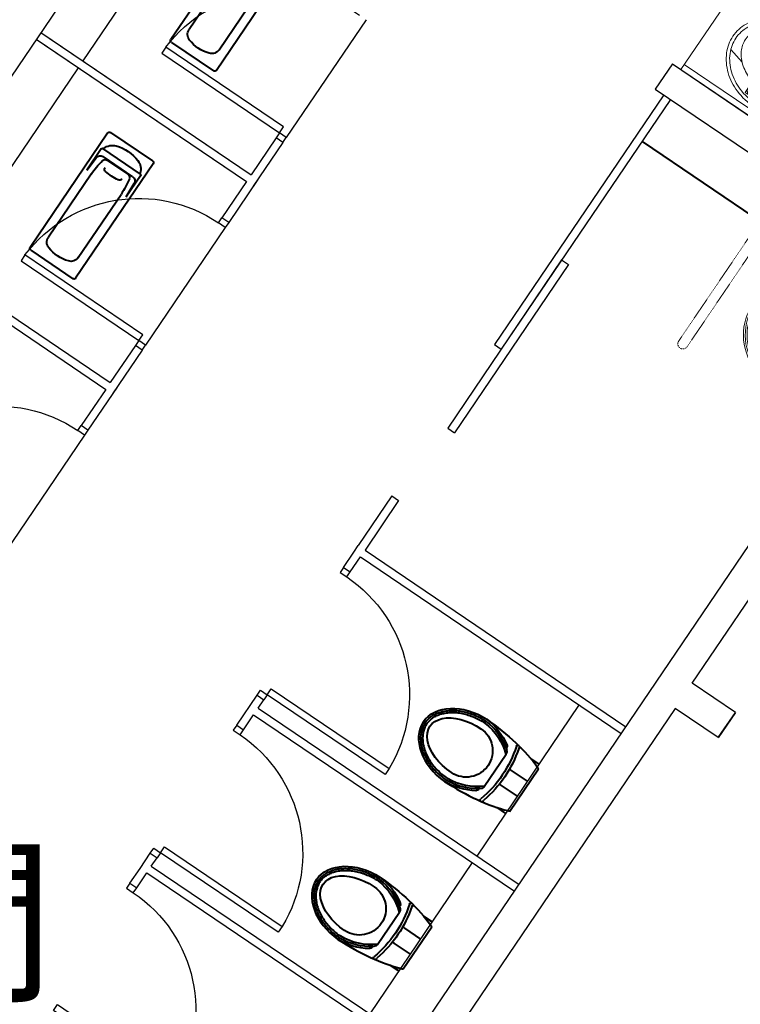
# Model space of a CAD drawing. Units: millimetres. Extents: x -4367 to 68528, y -1241 to 12669.
# Drawn here: x 15851 to 16206, y 4346 to 4830 of the extents above; entities that cross this region are included whole.
import ezdxf

# ---------------------------------------------------------------- set-up
doc = ezdxf.new("R2010")
doc.units = ezdxf.units.MM
doc.linetypes.add('11', pattern=[0.15, 0.1, -0.05])
for name, color, linetype in [('A-ARCH-001', 1, 'Continuous'), ('A-PROJ-002', 150, 'Continuous'), ('DOOR', 4, 'Continuous'), ('DTOILET', 4, 'Continuous'), ('WC', 5, 'Continuous'), ('字', 168, 'Continuous')]:
    doc.layers.add(name, color=color, linetype=linetype)
doc.layers.add('BODY', color=7, linetype='Continuous', lineweight=40)

# ---------------------------------------------------------------- blocks, each defined once
blk = doc.blocks.new('Sliding 90')
at = {"layer": 'A-ARCH-001', "extrusion": (-1.22465e-16, -3.64123e-21, -1)}
for p, q in [((69518.44, -1635.95), (69526.87, -1623.51)), ((69592.95, -1686.43), (69601.39, -1673.98))]:
    blk.add_line(p, q, dxfattribs=at)
at = {"layer": 'DOOR', "linetype": 'Continuous', "extrusion": (-4.54604e-17, 1.13714e-16, -1)}
for p, q in [((69555.14, -1662.01), (69551.78, -1666.98)), ((69629.67, -1712.47), (69626.3, -1717.44))]:
    blk.add_line(p, q, dxfattribs=at)
at = {"layer": 'DOOR', "linetype": 'Continuous', "extrusion": (1.22465e-16, 5.39456e-21, -1)}
for p, q in [((69629.67, -1712.47), (69555.14, -1662.01)), ((69551.78, -1666.98), (69626.3, -1717.44))]:
    blk.add_line(p, q, dxfattribs=at)
blk = doc.blocks.new('*U57')
for p, q in [((0.95, 0), (0.95, 1)), ((0.95, 1), (1, 1)), ((1, 1), (1, 0)), ((1, 0), (0.95, 0))]:
    blk.add_line(p, q)
at = {"color": 0}
blk.add_arc((1.0023, -0.0009), 1.0023, 92.98949, 179.94811, dxfattribs=at)
blk = doc.blocks.new('DOORD1')
for p, q in [((0.05, 1), (0, 1)), ((0, 1), (0, 0)), ((0.05, 0), (0.05, 1)), ((0, 0), (0.05, 0))]:
    blk.add_line(p, q)
at = {"color": 0}
blk.add_arc((-0.0023, -0.0009), 1.0023, 0.05189, 87.01051, dxfattribs=at)
blk = doc.blocks.new('T003-A')
at = {"layer": 'BODY', "lineweight": 0}
for p, q in [((0, 0), (0, -56)), ((0, 0), (80, 0)), ((80, 0), (80, -56)), ((0, -3), (80, -3)), ((32.5, -8.5), (47.5, -8.5)), ((32.5, -8.5), (32.5, -13.5)), ((33.23, -12.77), (36.77, -9.23)), ((36.77, -12.77), (33.23, -9.23)), ((35, -8.5), (35, -13.5)), ((38.37, -19.64), (37.5, -8.5)), ((41.63, -19.64), (42.5, -8.5)), ((43.23, -12.77), (46.77, -9.23)), ((46.77, -12.77), (43.23, -9.23)), ((45, -8.5), (45, -13.5)), ((47.5, -8.5), (47.5, -13.5)), ((32.5, -11), (37.5, -11)), ((32.5, -13.5), (37.89, -13.5)), ((42.11, -13.5), (47.5, -13.5)), ((42.5, -11), (47.5, -11)), ((14.77, -22), (22.85, -20)), ((57.15, -20), (65.23, -22)), ((0, -56), (80, -56))]:
    blk.add_line(p, q, dxfattribs=at)
for points in [[(40, -51, 0.082174), (50.95, -49.19, 0.090171), (59.8, -44.26, 0.104396), (65.96, -36.56, 0.117296), (68, -28, 0.117296), (65.96, -19.44, 0.104396), (59.8, -11.74, 0.090171), (50.95, -6.81, 0.082174), (40, -5, 0.082174), (29.05, -6.81, 0.090171), (20.2, -11.74, 0.104396), (14.04, -19.44, 0.117296), (12, -28, 0.117296), (14.04, -36.56, 0.104396), (20.2, -44.26, 0.090171), (29.05, -49.19, 0.082174)], [(40, -49.3, 0.082174), (50.4, -47.58, 0.090171), (58.72, -42.95, 0.104396), (64.44, -35.8, 0.117296), (66.3, -28, 0.117296), (64.44, -20.2, 0.104396), (58.72, -13.05, 0.090171), (50.4, -8.42, 0.082174), (40, -6.7, 0.082174), (29.6, -8.42, 0.090171), (21.28, -13.05, 0.104396), (15.56, -20.2, 0.117296), (13.7, -28, 0.117296), (15.56, -35.8, 0.104396), (21.28, -42.95, 0.090171), (29.6, -47.58, 0.082174)]]:
    blk.add_lwpolyline(points, format="xyb", close=True, dxfattribs=at)
for points in [[(37.94, -14.07, 0.056073), (31.3, -15.28, 0.084248), (24.44, -18.69, 0.106469), (19.55, -24.16, 0.130159), (18, -30, 0.130159), (19.55, -35.84, 0.106469), (24.44, -41.31, 0.084248), (31.3, -44.72, 0.073281), (40, -46, 0.073281)], [(40, -46, 0.073281), (48.7, -44.72, 0.084248), (55.56, -41.31, 0.106469), (60.45, -35.84, 0.130159), (62, -30, 0.130159), (60.45, -24.16, 0.106469), (55.56, -18.69, 0.084248), (48.7, -15.28, 0.056073), (42.06, -14.07, 0.073281)]]:
    blk.add_lwpolyline(points, format="xyb", dxfattribs=at)
for centre, radius in [((35, -11), 2.5), ((45, -11), 2.5), ((40.12, -11), 1)]:
    blk.add_circle(centre, radius, dxfattribs=at)
for centre, radius, start, end in [((40, -22), 3.5, 118.7783, 61.2217), ((40, -22), 2.5, 129.0728, 50.9272), ((40, -19.64), 1.63, 180, 0)]:
    blk.add_arc(centre, radius, start, end, dxfattribs=at)
blk = doc.blocks.new('A$C06822298')
at = {"layer": 'BODY', "lineweight": 0, "extrusion": (1.22465e-16, 5.09346e-22, -1)}
for p, q in [((0.12, 118.92), (29.13, 123.88)), ((0.21, 89.91), (0.12, 118.92)), ((7.14, 112.18), (6.62, 118.18)), ((8.14, 112.19), (8.62, 118.19)), ((17.67, 92.31), (17.6, 117.12)), ((19.59, 118.58), (19.59, 119.68)), ((6.14, 112.18), (9.14, 112.19)), ((6.14, 112.18), (6.15, 111.18)), ((9.14, 112.19), (9.15, 111.19)), ((20.27, 112.75), (20.32, 96.7)), ((5.9, 111.18), (9.4, 111.19)), ((5.9, 111.18), (5.9, 110.18)), ((5.9, 110.18), (9.4, 110.19)), ((6.15, 110.18), (6.16, 107.84)), ((9.15, 110.19), (9.16, 107.85)), ((9.4, 111.19), (9.4, 110.19)), ((6.18, 101.52), (6.18, 99.18)), ((6.18, 99.18), (9.18, 99.19)), ((6.19, 97.18), (9.19, 97.19)), ((6.19, 96.68), (6.19, 97.18)), ((6.43, 99.18), (6.44, 97.18)), ((8.93, 99.19), (8.94, 97.19)), ((9.18, 101.53), (9.18, 99.19)), ((9.19, 96.69), (9.19, 97.19)), ((0.2, 93.41), (0.7, 93.41)), ((0.7, 93.41), (0.71, 89.91)), ((0.7, 93.41), (2.2, 92.67)), ((2.2, 92.67), (4.7, 92.68)), ((2.2, 92.67), (2.21, 90.67)), ((4.7, 92.93), (4.71, 90.43)), ((4.7, 92.93), (5.2, 92.93)), ((5.2, 92.93), (5.21, 90.43)), ((6.19, 96.68), (9.19, 96.69)), ((6.44, 96.68), (6.45, 93.79)), ((8.94, 96.69), (8.95, 93.8)), ((10.2, 92.69), (10.21, 90.69)), ((10.2, 92.69), (10.45, 92.69)), ((10.45, 92.69), (10.46, 90.69)), ((10.45, 92.44), (12.45, 92.45)), ((11.45, 92.45), (11.46, 90.95)), ((12.45, 92.45), (12.46, 90.95)), ((12.45, 92.2), (13.2, 92.2)), ((13.2, 92.2), (13.21, 91.2)), ((0.21, 89.91), (0.71, 89.91)), ((29.03, 85.68), (0.21, 89.91)), ((2.21, 90.67), (0.71, 89.91)), ((2.21, 90.67), (4.71, 90.68)), ((4.71, 90.43), (5.21, 90.43)), ((10.21, 90.69), (10.46, 90.69)), ((10.46, 90.94), (12.46, 90.95)), ((12.46, 91.2), (13.21, 91.2)), ((19.68, 89.77), (19.68, 90.86))]:
    blk.add_line(p, q, dxfattribs=at)
for radius in [3.5, 1]:
    blk.add_circle((-7.67, 104.69), radius, dxfattribs=at)
for centre, radius, start, end in [((-35.92, 97.64), 27.1, 75.4928, 147.4658), ((-37.31, 92.36), 31.65, 51.4699, 75.4412), ((-37.31, 92.36), 30.74, 50.1115, 75.4393), ((-37.31, 92.36), 32.56, 57.0239, 75.4412), ((-35.89, 97.59), 26.23, 75.568, 147.3949), ((-35.89, 97.59), 25.32, 75.5703, 147.3132), ((-7.62, 118.19), 1, 359.8238, 179.8238), ((-37.31, 92.36), 26.57, 50.1115, 75.4393), ((-35.89, 97.59), 21.15, 75.5703, 147.3132), ((-45.03, 104.8), 14.69, 151.8933, 208.0346), ((-45.04, 104.8), 15.59, 151.6021, 208.0456), ((-7.67, 104.69), 4, 291.8481, 67.7995), ((-7.67, 104.69), 4, 111.8481, 247.7995), ((-45.03, 104.8), 9.61, 152.0412, 207.8907), ((-45.03, 104.8), 13.78, 152.0412, 207.8907), ((-35.8, 112.07), 27.25, 212.4116, 284.401), ((-35.85, 111.96), 26.24, 212.4107, 284.5542), ((-35.85, 111.96), 25.32, 212.4901, 284.5534), ((-35.85, 111.96), 21.16, 212.4901, 284.5534), ((-7.71, 90.06), 3.62, 46.221, 64.7211), ((-5.95, 93.79), 0.5, 179.8238, 244.7211), ((-9.45, 93.8), 0.5, 294.9265, 359.8238), ((-7.71, 90.06), 3.63, 114.9265, 133.4266), ((-37.24, 117.19), 30.74, 284.6031, 309.5362), ((-37.24, 117.19), 31.65, 284.6024, 308.1777), ((-37.24, 117.19), 26.57, 284.6031, 309.5362), ((-7.7, 93.31), 3.63, 226.221, 313.4266), ((-37.24, 117.19), 32.56, 284.6024, 302.6238)]:
    blk.add_arc(centre, radius, start, end, dxfattribs=at)
at = {"layer": 'DTOILET', "lineweight": 0, "extrusion": (-1.22465e-16, -5.09346e-22, -1)}
for p, q in [((12.57, 149.65), (23.07, 149.69)), ((20.99, 148.19), (14.66, 148.16)), ((15.47, 141.96), (15.34, 148.16)), ((20.34, 148.18), (20.47, 141.98))]:
    blk.add_line(p, q, dxfattribs=at)
at = {"layer": 'DTOILET', "lineweight": 0, "extrusion": (1.22465e-16, -5.09346e-22, -1)}
for p, q in [((99.85, 149.65), (89.35, 149.69)), ((91.43, 148.19), (97.76, 148.16)), ((92.08, 148.18), (91.95, 141.98)), ((96.95, 141.96), (97.08, 148.16))]:
    blk.add_line(p, q, dxfattribs=at)
at = {"layer": 'DTOILET', "lineweight": 0}
for p, q in [((25.47, 136.99), (86.95, 136.99)), ((25.47, 131.99), (86.95, 131.99))]:
    blk.add_line(p, q, dxfattribs=at)
at = {"layer": 'DTOILET', "lineweight": 0, "extrusion": (1.22465e-16, 5.09346e-22, -1)}
for p, q in [((0.04, 60.43), (0, 73.93)), ((1.51, 71.85), (1.53, 62.52))]:
    blk.add_line(p, q, dxfattribs=at)
at = {"layer": 'DTOILET', "linetype": '11', "lineweight": 0, "extrusion": (1.22465e-16, 5.09346e-22, -1)}
for p, q in [((1.51, 69.69), (71.51, 69.9)), ((71.53, 64.9), (1.53, 64.69))]:
    blk.add_line(p, q, dxfattribs=at)
at = {"layer": 'DTOILET', "lineweight": 0, "extrusion": (-1.22465e-16, -5.09346e-22, -1)}
for centre, start, end in [((-14.65, 150.24), 269.8247, 343.5645), ((-20.98, 150.27), 196.0803, 269.8247)]:
    blk.add_arc(centre, 2.08, start, end, dxfattribs=at)
at = {"layer": 'DTOILET', "lineweight": 0, "extrusion": (1.22465e-16, -5.09346e-22, -1)}
for centre, start, end in [((-91.44, 150.27), 270.1753, 343.9197), ((-97.77, 150.24), 196.4355, 270.1753)]:
    blk.add_arc(centre, 2.08, start, end, dxfattribs=at)
at = {"layer": 'DTOILET', "lineweight": 0}
for centre, radius, start, end in [((25.47, 141.99), 10, 180.1761, 270), ((25.47, 141.99), 5, 180.1761, 270), ((86.95, 141.99), 5, 270, 359.8239), ((86.95, 141.99), 10, 270, 359.8239)]:
    blk.add_arc(centre, radius, start, end, dxfattribs=at)
at = {"layer": 'DTOILET', "lineweight": 0, "extrusion": (1.22465e-16, 5.09346e-22, -1)}
for centre, start, end in [((0.58, 71.85), 106.0849, 179.8247), ((0.55, 62.51), 179.8247, 253.5645)]:
    blk.add_arc(centre, 2.08, start, end, dxfattribs=at)
at = {"layer": 'DTOILET', "linetype": '11', "lineweight": 0, "extrusion": (1.22465e-16, 5.09346e-22, -1)}
blk.add_arc((-71.52, 67.4), 2.5, 89.8238, 269.8238, dxfattribs=at)
blk = doc.blocks.new('A$C53EF154C')
at = {"layer": 'DOOR', "extrusion": (1.22465e-16, -3.35554e-21, -1)}
for p, q in [((56.08, 85.04), (0, 2.24)), ((59.39, 82.8), (3.31, 0)), ((56.08, 85.04), (59.39, 82.79)), ((0, 2.24), (3.31, 0))]:
    blk.add_line(p, q, dxfattribs=at)

msp = doc.modelspace()

# ---------------------------------------------------------------- linework, layer by layer
at = {"layer": 'A-ARCH-001'}
for p, q in [((16152.7, 5253.76, 0), (15300.46, 3995.59, 0)), ((16172.38, 4808.55, 0), (16163.97, 4796.13, 0)), ((15596.87, 3666.4, 0), (16299.77, 4704.17, 0)), ((16182.08, 4503.66, 0), (16312.19, 4695.76, 0)), ((16173.69, 4491.28, 0), (16053.14, 4313.29, 0))]:
    msp.add_line(p, q, dxfattribs=at)
at = {"layer": 'A-ARCH-001', "extrusion": (-1.22465e-16, -3.64123e-21, -1)}
for p, q in [((16172.38, 4808.55, 0), (16586.38, 4528.2, 0)), ((16163.97, 4796.13, 0), (16299.77, 4704.17, 0))]:
    msp.add_line(p, q, dxfattribs=at)
at = {"layer": 'A-ARCH-001', "elevation": 0}
for points in [[(16203.37, 4489.29), (16182.1, 4503.69)], [(16194.96, 4476.87), (16173.69, 4491.27)], [(16194.97, 4476.88), (16203.37, 4489.29)]]:
    msp.add_lwpolyline(points, dxfattribs=at)
at = {"layer": 'A-PROJ-002', "extrusion": (1.22465e-16, -1.17417e-20, -1)}
for p, q in [((16021.64, 4830.32, 0), (15982.38, 4772.37, 0)), ((15952.36, 4728.06, 0), (15913.1, 4670.11, 0)), ((15883.08, 4625.79, 0), (15843.82, 4567.84, 0))]:
    msp.add_line(p, q, dxfattribs=at)
at = {"layer": 'BODY', "extrusion": (1.22465e-16, -1.17417e-20, -1)}
for p, q in [((15963.74, 4876.79, 0), (15925.6, 4820.5, 0)), ((15986.09, 4861.65, 0), (15947.96, 4805.35, 0)), ((15955.59, 4856.57, 0), (15934.57, 4825.53, 0)), ((15949.3, 4815.54, 0), (15970.33, 4846.58, 0)), ((15925.87, 4819.11, 0), (15946.57, 4805.09, 0)), ((15894.46, 4774.53, 0), (15856.32, 4718.23, 0)), ((15895.85, 4774.8, 0), (15916.55, 4760.78, 0)), ((15891.26, 4766.68, 0), (15884.19, 4756.25, 0)), ((15910.55, 4754.33, 0), (15892.09, 4766.84, 0)), ((15884.19, 4756.25, 0), (15888.8, 4762.34, 0)), ((15906.85, 4752.97, 0), (15892.2, 4762.9, 0)), ((15904.48, 4754.22, 0), (15894.24, 4761.15, 0)), ((15916.81, 4759.39, 0), (15878.68, 4703.09, 0)), ((15886.32, 4754.3, 0), (15865.29, 4723.26, 0)), ((15910.71, 4753.5, 0), (15903.64, 4743.06, 0)), ((15903.64, 4743.06, 0), (15907.59, 4749.61, 0)), ((15880.02, 4713.28, 0), (15901.05, 4744.32, 0)), ((15856.59, 4716.84, 0), (15877.29, 4702.82, 0))]:
    msp.add_line(p, q, dxfattribs=at)
at = {"layer": 'BODY'}
msp.add_line((16157.43, 4770.41, 0), (16285.75, 4683.47, 0), dxfattribs=at)
at = {"layer": 'BODY', "extrusion": (4.55728e-17, -1.13669e-16, -1)}
for p, q in [((16079.81, 4452.81, 0), (16090.58, 4468.75, 0)), ((16106.79, 4463.8, 0), (16102.66, 4466.6, 0)), ((16093.2, 4460.73, 0), (16092.22, 4461.39, 0)), ((16092.45, 4440.71, 0), (16106.52, 4461.53, 0)), ((16101.11, 4455.39, 0), (16093.2, 4460.73, 0)), ((16088.2, 4453.33, 0), (16087.22, 4453.99, 0)), ((16096.11, 4447.99, 0), (16088.2, 4453.33, 0)), ((16090.42, 4439.57, 0), (16086.14, 4442.46, 0)), ((16027.26, 4375.09, 0), (16038.04, 4391.04, 0)), ((16054.25, 4386.09, 0), (16050.12, 4388.88, 0)), ((16040.66, 4383.01, 0), (16039.68, 4383.67, 0)), ((16039.91, 4362.99, 0), (16053.98, 4383.82, 0)), ((16048.56, 4377.67, 0), (16040.66, 4383.01, 0)), ((16035.66, 4375.61, 0), (16034.68, 4376.28, 0)), ((16043.57, 4370.27, 0), (16035.66, 4375.61, 0)), ((16037.88, 4361.85, 0), (16033.6, 4364.74, 0))]:
    msp.add_line(p, q, dxfattribs=at)
at = {"layer": 'BODY', "extrusion": (1.22465e-16, -1.17417e-20, -1)}
for centre, radius, start, end in [((-15938.21, 4823.06, 0), 4.4, 321.5735, 34.1159), ((-15926.43, 4819.94, 0), 1, 304.1159, 34.1159), ((-15949.96, 4832.38, 0), 19.4, 286.6583, 321.5735), ((-15945.66, 4818.01, 0), 4.4, 214.1159, 286.6583), ((-15947.13, 4805.91, 0), 1, 214.1159, 304.1159), ((-15895.29, 4773.97, 0), 1, 34.1159, 124.1159), ((-15891.75, 4766.34, 0), 0.6, 34.1159, 124.1159), ((-15892.21, 4767.45, 0), 0.6, 230.7837, 292.214), ((-15896.76, 4761.87, 0), 6.6, 50.7837, 106.6583), ((-15892.46, 4747.5, 0), 21.6, 106.6583, 141.5735), ((-15919.43, 4731.87, 0), 40, 34.1159, 46.6879), ((-15890.8, 4760.83, 0), 2.5, 37.1422, 124.1159), ((-15893.23, 4759.66, 0), 1.8, 46.6879, 124.1159), ((-15904.21, 4756.83, 0), 6.6, 141.5735, 197.4482), ((-15915.99, 4759.95, 0), 1, 124.1159, 214.1159), ((-15894.45, 4756.68, 0), 1.5, 311.17, 34.1159), ((-15913.21, 4778.13, 0), 30, 297.0618, 311.17), ((-15900.24, 4752.76, 0), 1.5, 214.1159, 297.0618), ((-15867.94, 4766.75, 0), 40, 201.5439, 214.1159), ((-15903.47, 4752.73, 0), 1.8, 124.1159, 201.5439), ((-15905.45, 4750.9, 0), 2.5, 124.1159, 211.0896), ((-15911.08, 4754.67, 0), 0.6, 316.0179, 17.4482), ((-15910.21, 4753.83, 0), 0.6, 124.1159, 214.1159), ((-15868.93, 4720.79, 0), 4.4, 321.5735, 34.1159), ((-15857.15, 4717.67, 0), 1, 304.1159, 34.1159), ((-15880.68, 4730.12, 0), 19.4, 286.6583, 321.5735), ((-15876.38, 4715.75, 0), 4.4, 214.1159, 286.6583), ((-15877.85, 4703.65, 0), 1, 214.1159, 304.1159)]:
    msp.add_arc(centre, radius, start, end, dxfattribs=at)
at = {"layer": 'BODY', "extrusion": (4.55728e-17, -1.13669e-16, -1)}
for centre, radius, start, end in [((-16062.73, 4461.28, 0), 28.67, 127.3327, 165.2729), ((-16062.73, 4461.28, 0), 29.67, 127.2217, 161.2465), ((-16062.73, 4461.28, 0), 30.67, 126.5592, 156.9551), ((-16070.9, 4470.44, 0), 13, 124.0433, 304.0433), ((-16042.37, 4489.68, 0), 55.88, 197.754, 214.0236), ((-16042.37, 4489.68, 0), 57.32, 198.478, 214.0241), ((-16088.46, 4470.05, 0), 2.48, 161.9477, 216.5637), ((-16089.19, 4472.69, 0), 1.86, 152.2523, 220.979), ((-16096.27, 4472.41, 0), 0.718, 18.5293, 133.1611), ((-16097.41, 4471.28, 0), 0.718, 19.178, 133.1611), ((-16076.34, 4481.43, 0), 30.67, 271.1314, 301.5273), ((-16076.34, 4481.43, 0), 29.67, 266.8401, 300.8649), ((-16076.34, 4481.43, 0), 28.67, 262.8137, 300.7539), ((-16042.39, 4489.71, 0), 55.88, 214.0629, 230.3326), ((-16042.39, 4489.71, 0), 57.32, 214.0624, 229.6085), ((-16075.64, 4452.62, 0), 1.86, 207.1075, 275.8342), ((-16077.81, 4454.29, 0), 2.48, 211.5229, 266.1389), ((-16078.53, 4446.15, 0), 0.718, 294.9255, 49.5572), ((-16080, 4445.52, 0), 0.718, 294.9255, 48.9085), ((-16010.19, 4383.57, 0), 28.67, 127.3327, 165.2729), ((-16010.19, 4383.57, 0), 29.67, 127.2217, 161.2465), ((-16010.19, 4383.57, 0), 30.67, 126.5592, 156.9551), ((-16018.36, 4392.72, 0), 13, 124.0433, 304.0433), ((-15989.83, 4411.97, 0), 55.88, 197.754, 214.0236), ((-15989.83, 4411.97, 0), 57.32, 198.478, 214.0241), ((-16035.92, 4392.34, 0), 2.48, 161.9477, 216.5637), ((-16036.65, 4394.97, 0), 1.86, 152.2523, 220.979), ((-16043.73, 4394.7, 0), 0.718, 18.5293, 133.1611), ((-16044.87, 4393.56, 0), 0.718, 19.178, 133.1611), ((-16023.8, 4403.71, 0), 30.67, 271.1314, 301.5273), ((-16023.8, 4403.71, 0), 29.67, 266.8401, 300.8649), ((-16023.8, 4403.71, 0), 28.67, 262.8137, 300.7539), ((-15989.85, 4412, 0), 55.88, 214.0629, 230.3326), ((-15989.85, 4412, 0), 57.32, 214.0624, 229.6085), ((-16023.1, 4374.91, 0), 1.86, 207.1075, 275.8342), ((-16025.27, 4376.57, 0), 2.48, 211.5229, 266.1389), ((-16025.98, 4368.43, 0), 0.718, 294.9255, 49.5572), ((-16027.46, 4367.8, 0), 0.718, 294.9255, 48.9085)]:
    msp.add_arc(centre, radius, start, end, dxfattribs=at)
for centre, major_axis, ratio, start_param, end_param in [((16070.9, 4470.44, 0), (21.36, -13.93), 0.724893, 3.163884, 4.712389), ((16070.9, 4470.44, 0), (17.82, -12.04), 0.604651, 1.570796, 4.712389), ((16068.83, 4471.84, 0), (41.78, -28.22), 0.366948, -1.52712, -0.776746), ((16068.83, 4471.84, 0), (41.78, -28.22), 0.366948, -0.776746, -0.746666), ((16018.36, 4392.72, 0), (21.36, -13.93), 0.724893, 3.163884, 4.712389), ((16018.36, 4392.72, 0), (17.82, -12.04), 0.604651, 1.570796, 4.712389), ((16016.29, 4394.12, 0), (41.78, -28.22), 0.366948, -1.52712, -0.776746), ((16016.29, 4394.12, 0), (41.78, -28.22), 0.366948, -0.776746, -0.746666)]:
    msp.add_ellipse(centre, major_axis=major_axis, ratio=ratio, start_param=start_param, end_param=end_param, dxfattribs=at)
at = {"layer": 'BODY'}
for centre, major_axis, ratio, start_param, end_param in [((16070.9, 4470.44, 0), (20.9, -14.61), 0.724893, 3.163884, 4.712389), ((16068.83, 4471.84, 0), (41.78, -28.22), 0.366948, -1.52712, -0.776746), ((16068.83, 4471.84, 0), (41.78, -28.22), 0.366948, -0.776746, -0.746666), ((16018.36, 4392.72, 0), (20.9, -14.61), 0.724893, 3.163884, 4.712389), ((16016.29, 4394.12, 0), (41.78, -28.22), 0.366948, -1.52712, -0.776746), ((16016.29, 4394.12, 0), (41.78, -28.22), 0.366948, -0.776746, -0.746666)]:
    msp.add_ellipse(centre, major_axis=major_axis, ratio=ratio, start_param=start_param, end_param=end_param, dxfattribs=at)
for points, knots in [([(16050.59, 4484.14, 0), (16051.35, 4485.23, 0), (16052.33, 4486.25, 0), (16054.14, 4487.58, 0), (16054.8, 4487.99, 0), (16056.23, 4488.72, 0), (16057, 4489.04, 0), (16058.64, 4489.58, 0), (16059.5, 4489.8, 0), (16061.31, 4490.11, 0), (16062.26, 4490.21, 0), (16064.19, 4490.29, 0), (16065.19, 4490.26, 0), (16067.2, 4490.09, 0), (16068.22, 4489.95, 0), (16070.24, 4489.54, 0), (16071.25, 4489.28, 0), (16073.24, 4488.66, 0), (16074.21, 4488.3, 0), (16077.06, 4487.1, 0), (16078.84, 4486.13, 0), (16080.68, 4484.91, 0)], [-3.119302, -3.119302, -3.119302, -3.119302, -2.861217, -2.861217, -2.732175, -2.732175, -2.603133, -2.603133, -2.474091, -2.474091, -2.345049, -2.345049, -2.216007, -2.216007, -2.086965, -2.086965, -1.957923, -1.957923, -1.828881, -1.828881, -1.570796, -1.570796, -1.570796, -1.570796]), ([(16051.41, 4483.57, 0), (16051.76, 4484.07, 0), (16052.16, 4484.55, 0), (16053.06, 4485.48, 0), (16053.57, 4485.92, 0), (16054.69, 4486.75, 0), (16055.3, 4487.13, 0), (16056.64, 4487.81, 0), (16057.36, 4488.11, 0), (16058.9, 4488.61, 0), (16059.72, 4488.82, 0), (16061.44, 4489.12, 0), (16062.34, 4489.21, 0), (16064.19, 4489.28, 0), (16065.14, 4489.26, 0), (16067.08, 4489.1, 0), (16068.06, 4488.96, 0), (16070.01, 4488.57, 0), (16070.99, 4488.32, 0), (16072.91, 4487.72, 0), (16073.85, 4487.37, 0), (16075.69, 4486.59, 0), (16076.58, 4486.16, 0), (16078.3, 4485.24, 0), (16079.12, 4484.75, 0), (16080.12, 4484.08, 0)], [-3.119302, -3.119302, -3.119302, -3.119302, -2.99026, -2.99026, -2.861217, -2.861217, -2.732175, -2.732175, -2.603133, -2.603133, -2.474091, -2.474091, -2.345049, -2.345049, -2.216007, -2.216007, -2.086965, -2.086965, -1.957923, -1.957923, -1.828881, -1.828881, -1.699838, -1.699838, -1.570796, -1.570796, -1.570796, -1.570796]), ([(16050.61, 4484.16, 0), (16049.88, 4483.05, 0), (16049.29, 4481.76, 0), (16048.74, 4479.59, 0), (16048.6, 4478.82, 0), (16048.46, 4477.22, 0), (16048.45, 4476.39, 0), (16048.56, 4474.67, 0), (16048.69, 4473.78, 0), (16049.07, 4471.99, 0), (16049.33, 4471.08, 0), (16049.98, 4469.25, 0), (16050.38, 4468.34, 0), (16051.28, 4466.53, 0), (16051.8, 4465.65, 0), (16052.93, 4463.92, 0), (16053.55, 4463.08, 0), (16054.87, 4461.47, 0), (16055.56, 4460.69, 0), (16057.74, 4458.5, 0), (16059.3, 4457.21, 0), (16061.12, 4455.96, 0)], [-3.119302, -3.119302, -3.119302, -3.119302, -2.861217, -2.861217, -2.732175, -2.732175, -2.603133, -2.603133, -2.474091, -2.474091, -2.345049, -2.345049, -2.216007, -2.216007, -2.086965, -2.086965, -1.957923, -1.957923, -1.828881, -1.828881, -1.570796, -1.570796, -1.570796, -1.570796]), ([(16051.45, 4483.62, 0), (16051.11, 4483.1, 0), (16050.81, 4482.55, 0), (16050.28, 4481.37, 0), (16050.06, 4480.74, 0), (16049.72, 4479.39, 0), (16049.59, 4478.68, 0), (16049.46, 4477.19, 0), (16049.45, 4476.4, 0), (16049.56, 4474.78, 0), (16049.67, 4473.95, 0), (16050.04, 4472.24, 0), (16050.28, 4471.37, 0), (16050.91, 4469.63, 0), (16051.29, 4468.75, 0), (16052.16, 4467.02, 0), (16052.66, 4466.16, 0), (16053.75, 4464.5, 0), (16054.35, 4463.68, 0), (16055.62, 4462.12, 0), (16056.29, 4461.38, 0), (16057.7, 4459.96, 0), (16058.43, 4459.29, 0), (16059.92, 4458.05, 0), (16060.69, 4457.46, 0), (16061.68, 4456.79, 0)], [-3.119302, -3.119302, -3.119302, -3.119302, -2.99026, -2.99026, -2.861217, -2.861217, -2.732175, -2.732175, -2.603133, -2.603133, -2.474091, -2.474091, -2.345049, -2.345049, -2.216007, -2.216007, -2.086965, -2.086965, -1.957923, -1.957923, -1.828881, -1.828881, -1.699838, -1.699838, -1.570796, -1.570796, -1.570796, -1.570796]), ([(15998.05, 4406.42, 0), (15998.81, 4407.51, 0), (15999.79, 4408.54, 0), (16001.6, 4409.87, 0), (16002.26, 4410.27, 0), (16003.69, 4411, 0), (16004.46, 4411.33, 0), (16006.09, 4411.86, 0), (16006.96, 4412.08, 0), (16008.77, 4412.39, 0), (16009.71, 4412.49, 0), (16011.65, 4412.57, 0), (16012.65, 4412.54, 0), (16014.66, 4412.37, 0), (16015.67, 4412.23, 0), (16017.7, 4411.82, 0), (16018.71, 4411.56, 0), (16020.7, 4410.94, 0), (16021.67, 4410.58, 0), (16024.52, 4409.38, 0), (16026.3, 4408.42, 0), (16028.14, 4407.19, 0)], [-3.119302, -3.119302, -3.119302, -3.119302, -2.861217, -2.861217, -2.732175, -2.732175, -2.603133, -2.603133, -2.474091, -2.474091, -2.345049, -2.345049, -2.216007, -2.216007, -2.086965, -2.086965, -1.957923, -1.957923, -1.828881, -1.828881, -1.570796, -1.570796, -1.570796, -1.570796]), ([(15998.87, 4405.85, 0), (15999.22, 4406.35, 0), (15999.62, 4406.84, 0), (16000.52, 4407.76, 0), (16001.03, 4408.21, 0), (16002.15, 4409.03, 0), (16002.76, 4409.41, 0), (16004.1, 4410.09, 0), (16004.82, 4410.39, 0), (16006.36, 4410.9, 0), (16007.18, 4411.1, 0), (16008.9, 4411.4, 0), (16009.8, 4411.49, 0), (16011.65, 4411.57, 0), (16012.6, 4411.54, 0), (16014.53, 4411.38, 0), (16015.51, 4411.24, 0), (16017.47, 4410.85, 0), (16018.44, 4410.6, 0), (16020.37, 4410, 0), (16021.31, 4409.65, 0), (16023.15, 4408.87, 0), (16024.04, 4408.44, 0), (16025.76, 4407.53, 0), (16026.58, 4407.04, 0), (16027.57, 4406.36, 0)], [-3.119302, -3.119302, -3.119302, -3.119302, -2.99026, -2.99026, -2.861217, -2.861217, -2.732175, -2.732175, -2.603133, -2.603133, -2.474091, -2.474091, -2.345049, -2.345049, -2.216007, -2.216007, -2.086965, -2.086965, -1.957923, -1.957923, -1.828881, -1.828881, -1.699838, -1.699838, -1.570796, -1.570796, -1.570796, -1.570796]), ([(15998.07, 4406.45, 0), (15997.34, 4405.33, 0), (15996.75, 4404.05, 0), (15996.19, 4401.87, 0), (15996.06, 4401.1, 0), (15995.92, 4399.5, 0), (15995.91, 4398.67, 0), (15996.02, 4396.95, 0), (15996.14, 4396.07, 0), (15996.53, 4394.27, 0), (15996.79, 4393.36, 0), (15997.44, 4391.53, 0), (15997.83, 4390.62, 0), (15998.74, 4388.82, 0), (15999.26, 4387.93, 0), (16000.39, 4386.2, 0), (16001.01, 4385.36, 0), (16002.32, 4383.75, 0), (16003.02, 4382.98, 0), (16005.2, 4380.79, 0), (16006.76, 4379.49, 0), (16008.58, 4378.25, 0)], [-3.119302, -3.119302, -3.119302, -3.119302, -2.861217, -2.861217, -2.732175, -2.732175, -2.603133, -2.603133, -2.474091, -2.474091, -2.345049, -2.345049, -2.216007, -2.216007, -2.086965, -2.086965, -1.957923, -1.957923, -1.828881, -1.828881, -1.570796, -1.570796, -1.570796, -1.570796]), ([(15998.9, 4405.9, 0), (15998.57, 4405.39, 0), (15998.27, 4404.83, 0), (15997.74, 4403.65, 0), (15997.52, 4403.02, 0), (15997.18, 4401.67, 0), (15997.05, 4400.96, 0), (15996.92, 4399.47, 0), (15996.91, 4398.69, 0), (15997.02, 4397.07, 0), (15997.13, 4396.23, 0), (15997.5, 4394.52, 0), (15997.74, 4393.65, 0), (15998.37, 4391.91, 0), (15998.74, 4391.03, 0), (15999.62, 4389.3, 0), (16000.11, 4388.45, 0), (16001.21, 4386.78, 0), (16001.8, 4385.97, 0), (16003.08, 4384.41, 0), (16003.75, 4383.66, 0), (16005.16, 4382.24, 0), (16005.89, 4381.58, 0), (16007.38, 4380.33, 0), (16008.14, 4379.75, 0), (16009.14, 4379.08, 0)], [-3.119302, -3.119302, -3.119302, -3.119302, -2.99026, -2.99026, -2.861217, -2.861217, -2.732175, -2.732175, -2.603133, -2.603133, -2.474091, -2.474091, -2.345049, -2.345049, -2.216007, -2.216007, -2.086965, -2.086965, -1.957923, -1.957923, -1.828881, -1.828881, -1.699838, -1.699838, -1.570796, -1.570796, -1.570796, -1.570796])]:
    msp.add_open_spline(points, degree=3, knots=knots, dxfattribs=at)
at = {"layer": 'DOOR', "color": 2}
for p, q in [((15949.29, 4908.94, 0), (15882.26, 4809.99, 0)), ((15880.01, 4806.68, 0), (15812.98, 4707.72, 0))]:
    msp.add_line(p, q, dxfattribs=at)
at = {"layer": 'DOOR', "color": 2, "extrusion": (1.22465e-16, -1.17417e-20, -1)}
for p, q in [((15861.55, 4824.01, 0), (15965.04, 4753.91, 0)), ((15859.31, 4820.7, 0), (15962.8, 4750.59, 0)), ((15865.69, 4821.21, 0), (15965.04, 4753.91, 0)), ((15863.45, 4817.9, 0), (15962.8, 4750.59, 0)), ((15977.39, 4772.13, 0), (15965.04, 4753.91, 0)), ((15980.7, 4769.89, 0), (15966.11, 4748.35, 0)), ((15980.7, 4769.89, 0), (15977.39, 4772.13, 0)), ((15962.8, 4750.59, 0), (15950.73, 4732.79, 0)), ((15968.35, 4751.66, 0), (15954.04, 4730.54, 0)), ((15954.04, 4730.54, 0), (15950.73, 4732.79, 0)), ((15792.28, 4721.75, 0), (15895.76, 4651.64, 0)), ((15790.03, 4718.44, 0), (15893.52, 4648.33, 0)), ((15796.41, 4718.94, 0), (15895.76, 4651.64, 0)), ((15794.17, 4715.63, 0), (15893.52, 4648.33, 0)), ((15908.11, 4669.86, 0), (15895.76, 4651.64, 0)), ((15911.42, 4667.62, 0), (15908.11, 4669.86, 0)), ((15911.42, 4667.62, 0), (15896.83, 4646.09, 0)), ((15899.07, 4649.4, 0), (15884.76, 4628.28, 0)), ((15893.52, 4648.33, 0), (15881.45, 4630.52, 0)), ((15884.76, 4628.28, 0), (15881.45, 4630.52, 0))]:
    msp.add_line(p, q, dxfattribs=at)
at = {"layer": 'DOOR', "color": 2, "extrusion": (4.55728e-17, -1.13669e-16, -1)}
for p, q in [((16010.53, 4560.7, 0), (16013.85, 4558.46, 0)), ((15967.99, 4497.72, 0), (15971.3, 4495.48, 0)), ((15957.99, 4482.98, 0), (15961.3, 4480.74, 0)), ((15915.44, 4420, 0), (15918.76, 4417.76, 0)), ((15905.45, 4405.26, 0), (15908.76, 4403.02, 0))]:
    msp.add_line(p, q, dxfattribs=at)
at = {"layer": 'DOOR', "color": 2, "elevation": 0}
for points in [[(15980.7, 4769.89), (15982.38, 4772.37), (15979.07, 4774.61), (15977.39, 4772.13)], [(15954.04, 4730.55), (15952.36, 4728.06), (15949.04, 4730.31), (15950.73, 4732.79)], [(15911.42, 4667.62), (15913.1, 4670.11), (15909.79, 4672.35), (15908.11, 4669.86)], [(15884.76, 4628.28), (15883.08, 4625.8), (15879.77, 4628.04), (15881.45, 4630.53)], [(16010.53, 4560.7), (16008.85, 4558.21), (16012.17, 4555.97), (16013.85, 4558.46)], [(15967.99, 4497.72), (15969.66, 4500.21), (15972.98, 4497.97), (15971.3, 4495.48)], [(15957.99, 4482.98), (15956.31, 4480.49), (15959.62, 4478.25), (15961.3, 4480.74)], [(15915.44, 4420), (15917.12, 4422.49), (15920.44, 4420.25), (15918.76, 4417.76)], [(15905.45, 4405.26), (15903.77, 4402.77), (15907.08, 4400.53), (15908.76, 4403.02)]]:
    msp.add_lwpolyline(points, dxfattribs=at)
at = {"layer": 'WC', "extrusion": (1.22465e-16, -6.9718e-21, -1)}
for p, q in [((16168.14, 4793.35, 0), (16084.85, 4670.39, 0)), ((16171.45, 4791.1, 0), (16088.16, 4668.15, 0)), ((16034.36, 4595.89, 0), (16017.81, 4571.46, 0)), ((16034.36, 4595.89, 0), (16037.67, 4593.65, 0)), ((16037.67, 4593.65, 0), (16021.12, 4569.22, 0))]:
    msp.add_line(p, q, dxfattribs=at)
at = {"layer": 'WC'}
for p, q in [((16084.85, 4670.39, 0), (16088.16, 4668.15, 0)), ((16034.36, 4595.89, 0), (16037.67, 4593.65, 0)), ((16015.57, 4568.15, 0), (16017.81, 4571.46, 0)), ((16021.12, 4569.22, 0), (16149.48, 4482.28, 0)), ((16018.88, 4565.91, 0), (16147.24, 4478.97, 0))]:
    msp.add_line(p, q, dxfattribs=at)
at = {"layer": 'WC', "extrusion": (4.55728e-17, -1.13669e-16, -1)}
for p, q in [((16010.53, 4560.7, 0), (16015.57, 4568.15, 0)), ((16013.85, 4558.46, 0), (16018.88, 4565.91, 0)), ((15957.99, 4482.98, 0), (15967.99, 4497.72, 0)), ((15968.49, 4491.34, 0), (15971.3, 4495.48, 0)), ((15968.49, 4491.34, 0), (16096.94, 4404.57, 0)), ((16076.23, 4418.56, 0), (16126.61, 4493.13, 0)), ((15961.3, 4480.74, 0), (15966.25, 4488.03, 0)), ((15966.24, 4488.04, 0), (16094.7, 4401.25, 0)), ((15910.4, 4412.54, 0), (15915.44, 4420, 0)), ((15915.96, 4413.62, 0), (15918.76, 4417.76, 0)), ((15905.45, 4405.26, 0), (15910.4, 4412.54, 0)), ((15915.96, 4413.62, 0), (16044.4, 4326.85, 0)), ((16023.69, 4340.84, 0), (16074.07, 4415.42, 0)), ((15908.76, 4403.02, 0), (15913.69, 4410.32, 0)), ((15913.69, 4410.32, 0), (16042.16, 4323.53, 0))]:
    msp.add_line(p, q, dxfattribs=at)

# ---------------------------------------------------------------- block references
at = {"linetype": 'Continuous', "extrusion": (-1.10723e-16, 5.23268e-17, -1), "xscale": -1, "rotation": 214.1104414470127}
msp.add_blockref('T003-A', (-16242.76, 4760.88, 0), dxfattribs=at)
for name, p, rotation in [('A$C06822298', (16162.16, 4767.79, 0), 235.707016615803), ('A$C53EF154C', (16061.8, 4626.99, 0), 359.9983081126498)]:
    msp.add_blockref(name, p, dxfattribs=dict(rotation=rotation))
at = {"layer": 'A-ARCH-001', "xscale": -1, "rotation": 111.7755507336051}
msp.add_blockref('Sliding 90', (-11105.23, 68440.26, 0), dxfattribs=at)
at = {"layer": 'DOOR', "extrusion": (5.5958e-17, 4.50458e-17, -1), "xscale": 69.99999999997199, "yscale": 69.99999999997199, "zscale": -69.999999999972, "rotation": 304.1109437675459}
for p in [(-16018.32, 4832.57, 0), (-15949.04, 4730.31, 0), (-15879.77, 4628.04, 0)]:
    msp.add_blockref('*U57', p, dxfattribs=at)
at = {"layer": 'DOOR', "extrusion": (-5.59042e-17, -4.51126e-17, -1), "xscale": 69.9999999999712, "yscale": 69.9999999999712, "zscale": -69.9999999999712, "rotation": 124.0425120905931}
for p in [(-15972.98, 4497.97, 0), (-15920.44, 4420.25, 0), (-15867.9, 4342.53, 0)]:
    msp.add_blockref('DOORD1', p, dxfattribs=at)

# ---------------------------------------------------------------- texts
at = {"layer": '字', "insert": (4370.73, 4526.97, 0), "char_height": 65, "width": 589.4776, "attachment_point": 1}
msp.add_mtext('\\pi204.89695;L109\\P\\pi172.79559;儲物間', dxfattribs=at)

doc.saveas('drawing.dxf')
